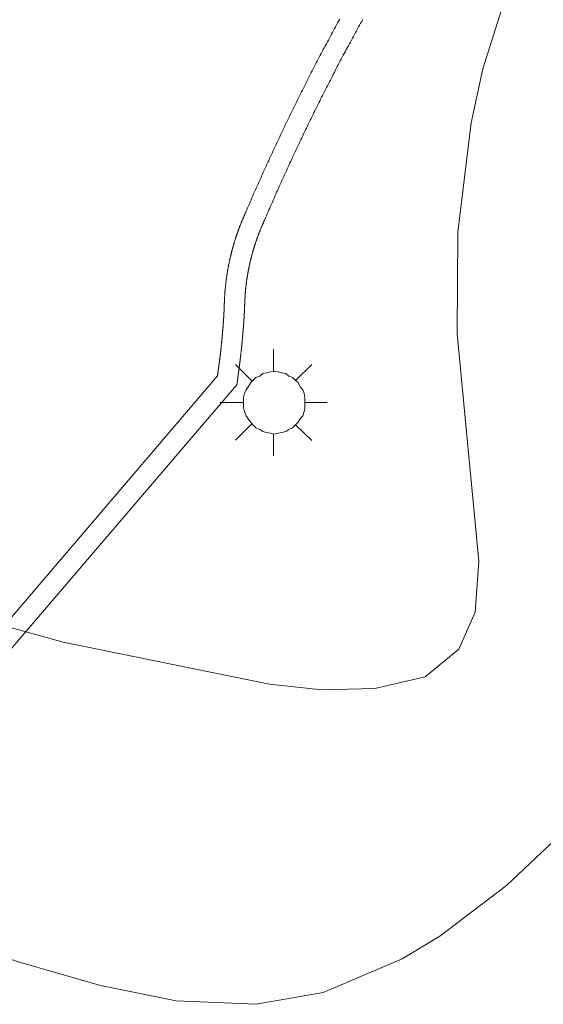
# Model space of a CAD drawing. Units: millimetres. Extents: x 422999 to 424003, y 4483500 to 4484002.
# Drawn here: x 423777 to 423787, y 4483803 to 4483822 of the extents above; entities that cross this region are included whole.
import ezdxf

# ---------------------------------------------------------------- set-up
doc = ezdxf.new("R2010")
doc.units = ezdxf.units.MM
doc.header["$MEASUREMENT"] = 0
for name, color, linetype, lineweight in [('1', 7, 'Continuous', 9), ('f040024s_piscina', 140, 'Continuous', 9), ('f050002l_curvanivel_cgn', 23, 'Continuous', 9), ('f060140s_arboladourbano', 92, 'Continuous', 9), ('f070058l_elementoconstruido_bordillo', 30, 'Continuous', 9), ('f081055p_farola', 7, 'Continuous', 9)]:
    doc.layers.add(name, color=color, linetype=linetype, lineweight=lineweight)

# ---------------------------------------------------------------- blocks, each defined once
blk = doc.blocks.new('farola')
at = {"layer": '1'}
for points in [[(0, 1.05, 0), (0, 0.6, 0)], [(-0.75, 0.75, 0), (-0.42, 0.42, 0)], [(0.01, 0.61, 0), (0.09, 0.6, 0), (0.16, 0.58, 0), (0.24, 0.57, 0), (0.3, 0.52, 0), (0.37, 0.49, 0), (0.43, 0.43, 0), (0.48, 0.39, 0), (0.52, 0.31, 0), (0.57, 0.25, 0), (0.6, 0.18, 0), (0.61, 0.1, 0), (0.61, 0.03, 0), (0.61, -0.03, 0), (0.61, -0.11, 0), (0.6, -0.18, 0), (0.57, -0.26, 0), (0.52, -0.32, 0), (0.48, -0.39, 0), (0.43, -0.44, 0), (0.37, -0.5, 0), (0.3, -0.53, 0), (0.24, -0.57, 0), (0.16, -0.59, 0), (0.09, -0.6, 0), (0, -0.62, 0), (-0.06, -0.6, 0), (-0.14, -0.59, 0), (-0.21, -0.57, 0), (-0.27, -0.53, 0), (-0.35, -0.5, 0), (-0.41, -0.44, 0), (-0.45, -0.39, 0), (-0.5, -0.32, 0), (-0.54, -0.26, 0), (-0.57, -0.18, 0), (-0.59, -0.11, 0), (-0.59, -0.03, 0), (-0.59, 0.03, 0), (-0.59, 0.1, 0), (-0.57, 0.18, 0), (-0.54, 0.25, 0), (-0.5, 0.31, 0), (-0.45, 0.39, 0), (-0.41, 0.43, 0), (-0.35, 0.49, 0), (-0.27, 0.52, 0), (-0.21, 0.57, 0), (-0.14, 0.58, 0), (-0.06, 0.6, 0), (0.01, 0.61, 0)], [(0.75, 0.75, 0), (0.43, 0.43, 0)], [(-1.05, 0, 0), (-0.59, 0, 0)], [(1.05, 0, 0), (0.61, 0, 0)], [(-0.75, -0.74, 0), (-0.42, -0.41, 0)], [(0.75, -0.75, 0), (0.43, -0.44, 0)], [(0, -1.05, 0), (0, -0.62, 0)]]:
    blk.add_polyline3d(points, dxfattribs=at)

msp = doc.modelspace()

# ---------------------------------------------------------------- linework, layer by layer
at = {"layer": 'f040024s_piscina'}
msp.add_polyline3d([(423782.815, 4483822.354, 711.611), (423782.794, 4483822.316, 711.611), (423782.774, 4483822.279, 711.611), (423782.753, 4483822.242, 711.611), (423782.733, 4483822.204, 711.611), (423782.713, 4483822.167, 711.611), (423782.693, 4483822.129, 711.611), (423782.672, 4483822.092, 711.611), (423782.652, 4483822.054, 711.611), (423782.632, 4483822.017, 711.611), (423782.612, 4483821.979, 711.611), (423782.592, 4483821.942, 711.611), (423782.572, 4483821.904, 711.611), (423782.552, 4483821.867, 711.611), (423782.532, 4483821.829, 711.611), (423782.512, 4483821.791, 711.611), (423782.492, 4483821.754, 711.611), (423782.472, 4483821.716, 711.611), (423782.452, 4483821.678, 711.611), (423782.432, 4483821.641, 711.611), (423782.413, 4483821.603, 711.611), (423782.393, 4483821.565, 711.611), (423782.373, 4483821.527, 711.611), (423782.354, 4483821.49, 711.611), (423782.334, 4483821.452, 711.611), (423782.314, 4483821.414, 711.611), (423782.295, 4483821.376, 711.611), (423782.275, 4483821.338, 711.611), (423782.256, 4483821.3, 711.611), (423782.236, 4483821.262, 711.611), (423782.217, 4483821.224, 711.611), (423782.198, 4483821.186, 711.611), (423782.178, 4483821.148, 711.611), (423782.159, 4483821.111, 711.611), (423782.14, 4483821.072, 711.611), (423782.121, 4483821.034, 711.611), (423782.102, 4483820.996, 711.611), (423782.083, 4483820.958, 711.611), (423782.063, 4483820.92, 711.611), (423782.044, 4483820.882, 711.611), (423782.025, 4483820.844, 711.611), (423782.006, 4483820.806, 711.611), (423781.988, 4483820.768, 711.611), (423781.969, 4483820.73, 711.611), (423781.95, 4483820.691, 711.611), (423781.931, 4483820.653, 711.611), (423781.912, 4483820.615, 711.611), (423781.894, 4483820.577, 711.611), (423781.875, 4483820.538, 711.611), (423781.856, 4483820.5, 711.611), (423781.838, 4483820.462, 711.611), (423781.819, 4483820.423, 711.611), (423781.8, 4483820.385, 711.611), (423781.782, 4483820.347, 711.611), (423781.763, 4483820.308, 711.611), (423781.745, 4483820.27, 711.611), (423781.727, 4483820.232, 711.611), (423781.708, 4483820.193, 711.611), (423781.69, 4483820.155, 711.611), (423781.672, 4483820.116, 711.611), (423781.654, 4483820.078, 711.611), (423781.635, 4483820.039, 711.611), (423781.617, 4483820.001, 711.611), (423781.599, 4483819.962, 711.611), (423781.581, 4483819.923, 711.611), (423781.563, 4483819.885, 711.611), (423781.545, 4483819.846, 711.611), (423781.527, 4483819.808, 711.611), (423781.509, 4483819.769, 711.611), (423781.491, 4483819.73, 711.611), (423781.473, 4483819.692, 711.611), (423781.455, 4483819.653, 711.611), (423781.438, 4483819.614, 711.611), (423781.42, 4483819.576, 711.611), (423781.402, 4483819.537, 711.611), (423781.385, 4483819.498, 711.611), (423781.367, 4483819.459, 711.611), (423781.349, 4483819.421, 711.611), (423781.332, 4483819.382, 711.611), (423781.314, 4483819.343, 711.611), (423781.297, 4483819.304, 711.611), (423781.279, 4483819.265, 711.611), (423781.262, 4483819.226, 711.611), (423781.245, 4483819.187, 711.611), (423781.227, 4483819.148, 711.611), (423781.21, 4483819.11, 711.611), (423781.193, 4483819.071, 711.611), (423781.176, 4483819.032, 711.611), (423781.159, 4483818.993, 711.611), (423781.141, 4483818.954, 711.611), (423781.124, 4483818.915, 711.611), (423781.107, 4483818.876, 711.611), (423781.09, 4483818.836, 711.611), (423781.073, 4483818.797, 711.611), (423781.056, 4483818.758, 711.611), (423781.04, 4483818.719, 711.611), (423781.023, 4483818.68, 711.611), (423781.006, 4483818.641, 711.611), (423780.989, 4483818.602, 711.611), (423780.972, 4483818.563, 711.611), (423780.968, 4483818.553, 711.611), (423780.963, 4483818.543, 711.611), (423780.959, 4483818.533, 711.611), (423780.955, 4483818.524, 711.611), (423780.95, 4483818.514, 711.611), (423780.946, 4483818.504, 711.611), (423780.941, 4483818.494, 711.611), (423780.937, 4483818.484, 711.611), (423780.933, 4483818.474, 711.611), (423780.928, 4483818.465, 711.611), (423780.924, 4483818.455, 711.611), (423780.92, 4483818.445, 711.611), (423780.916, 4483818.435, 711.611), (423780.912, 4483818.425, 711.611), (423780.907, 4483818.415, 711.611), (423780.903, 4483818.405, 711.611), (423780.899, 4483818.395, 711.611), (423780.895, 4483818.385, 711.611), (423780.891, 4483818.376, 711.611), (423780.887, 4483818.366, 711.611), (423780.883, 4483818.356, 711.611), (423780.879, 4483818.346, 711.611), (423780.875, 4483818.336, 711.611), (423780.871, 4483818.326, 711.611), (423780.867, 4483818.316, 711.611), (423780.863, 4483818.306, 711.611), (423780.859, 4483818.296, 711.611), (423780.855, 4483818.286, 711.611), (423780.851, 4483818.276, 711.611), (423780.847, 4483818.266, 711.611), (423780.844, 4483818.256, 711.611), (423780.84, 4483818.246, 711.611), (423780.836, 4483818.235, 711.611), (423780.832, 4483818.225, 711.611), (423780.829, 4483818.215, 711.611), (423780.825, 4483818.205, 711.611), (423780.821, 4483818.195, 711.611), (423780.818, 4483818.185, 711.611), (423780.814, 4483818.175, 711.611), (423780.81, 4483818.165, 711.611), (423780.807, 4483818.155, 711.611), (423780.803, 4483818.144, 711.611), (423780.8, 4483818.134, 711.611), (423780.796, 4483818.124, 711.611), (423780.793, 4483818.114, 711.611), (423780.789, 4483818.104, 711.611), (423780.786, 4483818.094, 711.611), (423780.782, 4483818.083, 711.611), (423780.779, 4483818.073, 711.611), (423780.776, 4483818.063, 711.611), (423780.772, 4483818.053, 711.611), (423780.769, 4483818.043, 711.611), (423780.766, 4483818.032, 711.611), (423780.763, 4483818.022, 711.611), (423780.759, 4483818.012, 711.611), (423780.756, 4483818.002, 711.611), (423780.753, 4483817.991, 711.611), (423780.75, 4483817.981, 711.611), (423780.747, 4483817.971, 711.611), (423780.743, 4483817.961, 711.611), (423780.74, 4483817.95, 711.611), (423780.737, 4483817.94, 711.611), (423780.734, 4483817.93, 711.611), (423780.731, 4483817.919, 711.611), (423780.728, 4483817.909, 711.611), (423780.725, 4483817.899, 711.611), (423780.722, 4483817.888, 711.611), (423780.719, 4483817.878, 711.611), (423780.716, 4483817.868, 711.611), (423780.714, 4483817.857, 711.611), (423780.711, 4483817.847, 711.611), (423780.708, 4483817.837, 711.611), (423780.705, 4483817.826, 711.611), (423780.702, 4483817.816, 711.611), (423780.7, 4483817.806, 711.611), (423780.697, 4483817.795, 711.611), (423780.694, 4483817.785, 711.611), (423780.691, 4483817.774, 711.611), (423780.689, 4483817.764, 711.611), (423780.686, 4483817.754, 711.611), (423780.683, 4483817.743, 711.611), (423780.681, 4483817.733, 711.611), (423780.678, 4483817.722, 711.611), (423780.676, 4483817.712, 711.611), (423780.673, 4483817.701, 711.611), (423780.671, 4483817.691, 711.611), (423780.668, 4483817.68, 711.611), (423780.666, 4483817.67, 711.611), (423780.663, 4483817.66, 711.611), (423780.661, 4483817.649, 711.611), (423780.659, 4483817.639, 711.611), (423780.656, 4483817.628, 711.611), (423780.654, 4483817.618, 711.611), (423780.652, 4483817.607, 711.611), (423780.649, 4483817.597, 711.611), (423780.647, 4483817.586, 711.611), (423780.645, 4483817.576, 711.611), (423780.643, 4483817.565, 711.611), (423780.641, 4483817.555, 711.611), (423780.638, 4483817.544, 711.611), (423780.636, 4483817.533, 711.611), (423780.634, 4483817.523, 711.611), (423780.632, 4483817.512, 711.611), (423780.63, 4483817.502, 711.611), (423780.628, 4483817.491, 711.611), (423780.626, 4483817.481, 711.611), (423780.624, 4483817.47, 711.611), (423780.622, 4483817.46, 711.611), (423780.62, 4483817.449, 711.611), (423780.618, 4483817.439, 711.611), (423780.616, 4483817.428, 711.611), (423780.614, 4483817.417, 711.611), (423780.613, 4483817.407, 711.611), (423780.611, 4483817.396, 711.611), (423780.609, 4483817.386, 711.611), (423780.607, 4483817.375, 711.611), (423780.606, 4483817.364, 711.611), (423780.604, 4483817.354, 711.611), (423780.602, 4483817.343, 711.611), (423780.601, 4483817.333, 711.611), (423780.599, 4483817.322, 711.611), (423780.597, 4483817.311, 711.611), (423780.596, 4483817.301, 711.611), (423780.594, 4483817.29, 711.611), (423780.593, 4483817.279, 711.611), (423780.591, 4483817.269, 711.611), (423780.59, 4483817.258, 711.611), (423780.588, 4483817.247, 711.611), (423780.587, 4483817.237, 711.611), (423780.585, 4483817.226, 711.611), (423780.584, 4483817.216, 711.611), (423780.583, 4483817.205, 711.611), (423780.581, 4483817.194, 711.611), (423780.58, 4483817.184, 711.611), (423780.579, 4483817.173, 711.611), (423780.577, 4483817.162, 711.611), (423780.576, 4483817.152, 711.611), (423780.575, 4483817.141, 711.611), (423780.574, 4483817.13, 711.611), (423780.573, 4483817.119, 711.611), (423780.571, 4483817.109, 711.611), (423780.57, 4483817.098, 711.611), (423780.569, 4483817.087, 711.611), (423780.568, 4483817.077, 711.611), (423780.567, 4483817.066, 711.611), (423780.566, 4483817.055, 711.611), (423780.565, 4483817.045, 711.611), (423780.564, 4483817.034, 711.611), (423780.563, 4483817.023, 711.611), (423780.562, 4483817.013, 711.611), (423780.561, 4483817.002, 711.611), (423780.561, 4483816.991, 711.506), (423780.56, 4483816.98, 711.506), (423780.559, 4483816.97, 711.506), (423780.558, 4483816.959, 711.506), (423780.557, 4483816.948, 711.506), (423780.557, 4483816.938, 711.506), (423780.556, 4483816.927, 711.506), (423780.555, 4483816.916, 711.506), (423780.555, 4483816.905, 711.506), (423780.554, 4483816.895, 711.506), (423780.553, 4483816.884, 711.506), (423780.553, 4483816.873, 711.506), (423780.552, 4483816.862, 711.506), (423780.552, 4483816.852, 711.506), (423780.551, 4483816.841, 711.506), (423780.551, 4483816.83, 711.506), (423780.55, 4483816.82, 711.506), (423780.55, 4483816.809, 711.506), (423780.549, 4483816.798, 711.506), (423780.549, 4483816.787, 711.506), (423780.549, 4483816.777, 711.506), (423780.548, 4483816.766, 711.506), (423780.548, 4483816.755, 711.506), (423780.548, 4483816.744, 711.506), (423780.547, 4483816.734, 711.506), (423780.547, 4483816.723, 711.506), (423780.547, 4483816.712, 711.506), (423780.547, 4483816.701, 711.506), (423780.547, 4483816.691, 711.506), (423780.546, 4483816.683, 711.506), (423780.546, 4483816.676, 711.506), (423780.545, 4483816.668, 711.506), (423780.545, 4483816.66, 711.506), (423780.545, 4483816.653, 711.506), (423780.544, 4483816.645, 711.506), (423780.544, 4483816.638, 711.506), (423780.543, 4483816.63, 711.506), (423780.543, 4483816.623, 711.506), (423780.543, 4483816.615, 711.506), (423780.542, 4483816.608, 711.506), (423780.542, 4483816.6, 711.506), (423780.541, 4483816.593, 711.506), (423780.541, 4483816.585, 711.506), (423780.54, 4483816.578, 711.506), (423780.54, 4483816.57, 711.506), (423780.54, 4483816.562, 711.506), (423780.539, 4483816.555, 711.506), (423780.539, 4483816.547, 711.506), (423780.538, 4483816.54, 711.506), (423780.538, 4483816.532, 711.506), (423780.537, 4483816.525, 711.506), (423780.537, 4483816.517, 711.506), (423780.536, 4483816.51, 711.506), (423780.536, 4483816.502, 711.506), (423780.535, 4483816.495, 711.506), (423780.535, 4483816.487, 711.506), (423780.534, 4483816.479, 711.506), (423780.534, 4483816.472, 711.506), (423780.533, 4483816.464, 711.506), (423780.533, 4483816.457, 711.506), (423780.532, 4483816.449, 711.506), (423780.532, 4483816.442, 711.506), (423780.531, 4483816.434, 711.506), (423780.531, 4483816.427, 711.506), (423780.53, 4483816.419, 711.506), (423780.53, 4483816.412, 711.506), (423780.529, 4483816.404, 711.506), (423780.529, 4483816.397, 711.506), (423780.528, 4483816.389, 711.506), (423780.528, 4483816.381, 711.506), (423780.527, 4483816.374, 711.506), (423780.527, 4483816.366, 711.506), (423780.526, 4483816.359, 711.506), (423780.526, 4483816.351, 711.506), (423780.525, 4483816.344, 711.506), (423780.524, 4483816.336, 711.506), (423780.524, 4483816.329, 711.506), (423780.523, 4483816.321, 711.506), (423780.523, 4483816.314, 711.506), (423780.522, 4483816.306, 711.506), (423780.522, 4483816.299, 711.506), (423780.521, 4483816.291, 711.506), (423780.52, 4483816.284, 711.506), (423780.52, 4483816.276, 711.506), (423780.519, 4483816.268, 711.506), (423780.519, 4483816.261, 711.506), (423780.518, 4483816.253, 711.506), (423780.517, 4483816.246, 711.506), (423780.517, 4483816.238, 711.506), (423780.516, 4483816.231, 711.506), (423780.515, 4483816.223, 711.506), (423780.515, 4483816.216, 711.506), (423780.514, 4483816.208, 711.506), (423780.514, 4483816.201, 711.506), (423780.513, 4483816.193, 711.506), (423780.512, 4483816.186, 711.506), (423780.512, 4483816.178, 711.506), (423780.511, 4483816.171, 711.506), (423780.51, 4483816.163, 711.506), (423780.51, 4483816.156, 711.506), (423780.509, 4483816.148, 711.506), (423780.508, 4483816.14, 711.506), (423780.508, 4483816.133, 711.506), (423780.507, 4483816.125, 711.506), (423780.506, 4483816.118, 711.506), (423780.506, 4483816.11, 711.506), (423780.505, 4483816.103, 711.506), (423780.504, 4483816.095, 711.506), (423780.503, 4483816.088, 711.506), (423780.503, 4483816.08, 711.506), (423780.502, 4483816.073, 711.506), (423780.501, 4483816.065, 711.506), (423780.501, 4483816.058, 711.506), (423780.5, 4483816.05, 711.506), (423780.499, 4483816.043, 711.506), (423780.498, 4483816.035, 711.506), (423780.498, 4483816.028, 711.506), (423780.497, 4483816.02, 711.506), (423780.496, 4483816.013, 711.506), (423780.496, 4483816.005, 711.506), (423780.495, 4483815.998, 711.506), (423780.494, 4483815.99, 711.506), (423780.493, 4483815.982, 711.506), (423780.492, 4483815.975, 711.506), (423780.492, 4483815.967, 711.506), (423780.491, 4483815.96, 711.506), (423780.49, 4483815.952, 711.506), (423780.489, 4483815.945, 711.506), (423780.489, 4483815.937, 711.506), (423780.488, 4483815.93, 711.506), (423780.487, 4483815.922, 711.506), (423780.486, 4483815.915, 711.506), (423780.485, 4483815.907, 711.506), (423780.485, 4483815.9, 711.506), (423780.484, 4483815.892, 711.506), (423780.483, 4483815.885, 711.506), (423780.482, 4483815.877, 711.506), (423780.481, 4483815.87, 711.506), (423780.481, 4483815.862, 711.506), (423780.48, 4483815.855, 711.506), (423780.479, 4483815.847, 711.506), (423780.478, 4483815.84, 711.506), (423780.477, 4483815.832, 711.506), (423780.476, 4483815.825, 711.506), (423780.476, 4483815.817, 711.506), (423780.475, 4483815.81, 711.506), (423780.474, 4483815.802, 711.506), (423780.473, 4483815.795, 711.506), (423780.472, 4483815.787, 711.506), (423780.471, 4483815.78, 711.506), (423780.47, 4483815.772, 711.506), (423780.47, 4483815.765, 711.506), (423780.469, 4483815.757, 711.506), (423780.468, 4483815.75, 711.506), (423780.467, 4483815.742, 711.506), (423780.466, 4483815.735, 711.506), (423780.465, 4483815.727, 711.506), (423780.464, 4483815.72, 711.506), (423780.463, 4483815.712, 711.506), (423780.462, 4483815.705, 711.506), (423780.461, 4483815.697, 711.506), (423780.461, 4483815.69, 711.506), (423780.46, 4483815.682, 711.506), (423780.459, 4483815.675, 711.506), (423780.458, 4483815.667, 711.506), (423780.457, 4483815.66, 711.506), (423780.456, 4483815.652, 711.506), (423780.455, 4483815.645, 711.506), (423780.454, 4483815.637, 711.506), (423780.453, 4483815.63, 711.506), (423780.452, 4483815.622, 711.506), (423780.451, 4483815.615, 711.506), (423780.45, 4483815.607, 711.506), (423780.449, 4483815.6, 711.506), (423780.448, 4483815.592, 711.506), (423780.447, 4483815.585, 711.506), (423780.446, 4483815.577, 711.506), (423780.445, 4483815.57, 711.506), (423780.444, 4483815.562, 711.506), (423780.443, 4483815.555, 711.506), (423780.442, 4483815.547, 711.506), (423780.441, 4483815.54, 711.506), (423780.44, 4483815.532, 711.506), (423780.439, 4483815.525, 711.506), (423780.438, 4483815.517, 711.506), (423780.437, 4483815.51, 711.506), (423780.436, 4483815.502, 711.506), (423780.435, 4483815.495, 711.506), (423780.434, 4483815.487, 711.506), (423780.433, 4483815.48, 711.506), (423780.432, 4483815.472, 711.506), (423780.431, 4483815.465, 711.506), (423780.43, 4483815.457, 711.506), (423780.429, 4483815.45, 711.506), (423780.428, 4483815.442, 711.506), (423780.427, 4483815.435, 711.506), (423780.426, 4483815.427, 711.506), (423780.425, 4483815.42, 711.506), (423780.424, 4483815.412, 711.506), (423780.423, 4483815.405, 711.506), (423780.422, 4483815.398, 711.506), (423780.421, 4483815.39, 711.506), (423780.42, 4483815.383, 711.506), (423780.418, 4483815.375, 711.506), (423780.417, 4483815.368, 711.506), (423780.416, 4483815.36, 711.506), (423780.415, 4483815.353, 711.506), (423780.414, 4483815.345, 711.506), (423780.413, 4483815.338, 711.506), (423775.573, 4483809.672, 711.381)], dxfattribs=at)
at = {"layer": 'f050002l_curvanivel_cgn'}
msp.add_polyline3d([(423758.029, 4483821.41, 711), (423759.823, 4483818.645, 711), (423762.637, 4483815.01, 711), (423766.632, 4483810.195, 711), (423768.084, 4483808.606, 711), (423769.138, 4483807.603, 711), (423770.458, 4483806.595, 711), (423771.264, 4483806.084, 711), (423773.826, 4483804.781, 711), (423776.476, 4483803.822, 711), (423778.115, 4483803.353, 711), (423779.602, 4483803.051, 711), (423781.174, 4483802.983, 711), (423782.49, 4483803.217, 711), (423784.042, 4483803.878, 711), (423784.781, 4483804.324, 711), (423786.091, 4483805.317, 711), (423787.227, 4483806.387, 711)], dxfattribs=at)
at = {"layer": 'f060140s_arboladourbano'}
msp.add_polyline3d([(423776.365, 4483810.384, 0), (423777.385, 4483810.104, 0), (423781.435, 4483809.274, 0), (423782.465, 4483809.164, 0), (423783.505, 4483809.194, 0), (423784.495, 4483809.424, 0), (423785.155, 4483809.964, 0), (423785.475, 4483810.694, 0), (423785.545, 4483811.694, 0), (423785.125, 4483816.164, 0), (423785.135, 4483818.164, 0), (423785.395, 4483820.314, 0), (423785.625, 4483821.374, 0), (423786.295, 4483823.494, 0)], dxfattribs=at)
at = {"layer": 'f070058l_elementoconstruido_bordillo'}
msp.add_polyline3d([(423783.267, 4483822.346, 711.29), (423783.247, 4483822.309, 711.29), (423783.226, 4483822.272, 711.29), (423783.206, 4483822.235, 711.29), (423783.186, 4483822.198, 711.29), (423783.165, 4483822.161, 711.29), (423783.145, 4483822.124, 711.29), (423783.125, 4483822.087, 711.29), (423783.105, 4483822.05, 711.29), (423783.085, 4483822.013, 711.29), (423783.064, 4483821.976, 711.29), (423783.044, 4483821.939, 711.29), (423783.024, 4483821.902, 711.29), (423783.004, 4483821.865, 711.29), (423782.984, 4483821.828, 711.29), (423782.964, 4483821.791, 711.29), (423782.944, 4483821.753, 711.29), (423782.925, 4483821.716, 711.29), (423782.905, 4483821.679, 711.29), (423782.885, 4483821.642, 711.29), (423782.865, 4483821.604, 711.29), (423782.846, 4483821.567, 711.29), (423782.826, 4483821.53, 711.29), (423782.806, 4483821.492, 711.29), (423782.787, 4483821.455, 711.29), (423782.767, 4483821.418, 711.29), (423782.748, 4483821.38, 711.29), (423782.728, 4483821.343, 711.29), (423782.709, 4483821.305, 711.29), (423782.689, 4483821.268, 711.29), (423782.67, 4483821.23, 711.29), (423782.65, 4483821.193, 711.29), (423782.631, 4483821.155, 711.29), (423782.612, 4483821.118, 711.29), (423782.593, 4483821.08, 711.29), (423782.573, 4483821.043, 711.29), (423782.554, 4483821.005, 711.29), (423782.535, 4483820.967, 711.29), (423782.516, 4483820.93, 711.29), (423782.497, 4483820.892, 711.29), (423782.478, 4483820.854, 711.29), (423782.459, 4483820.817, 711.29), (423782.44, 4483820.779, 711.29), (423782.421, 4483820.741, 711.29), (423782.402, 4483820.704, 711.29), (423782.384, 4483820.666, 711.29), (423782.365, 4483820.628, 711.29), (423782.346, 4483820.59, 711.29), (423782.327, 4483820.552, 711.29), (423782.309, 4483820.515, 711.29), (423782.29, 4483820.477, 711.29), (423782.271, 4483820.439, 711.29), (423782.253, 4483820.401, 711.29), (423782.234, 4483820.363, 711.29), (423782.216, 4483820.325, 711.68), (423782.197, 4483820.287, 711.68), (423782.179, 4483820.249, 711.68), (423782.161, 4483820.211, 711.68), (423782.142, 4483820.173, 711.68), (423782.124, 4483820.135, 711.68), (423782.106, 4483820.097, 711.68), (423782.088, 4483820.059, 711.68), (423782.069, 4483820.021, 711.68), (423782.051, 4483819.983, 711.68), (423782.033, 4483819.945, 711.68), (423782.015, 4483819.907, 711.68), (423781.997, 4483819.868, 711.48), (423781.979, 4483819.83, 711.48), (423781.961, 4483819.792, 711.56), (423781.943, 4483819.754, 711.56), (423781.925, 4483819.716, 711.56), (423781.908, 4483819.677, 711.56), (423781.89, 4483819.639, 711.56), (423781.872, 4483819.601, 711.56), (423781.854, 4483819.563, 711.56), (423781.837, 4483819.524, 711.56), (423781.819, 4483819.486, 711.56), (423781.801, 4483819.448, 711.56), (423781.784, 4483819.409, 711.56), (423781.766, 4483819.371, 711.56), (423781.749, 4483819.332, 711.56), (423781.731, 4483819.294, 711.56), (423781.714, 4483819.256, 711.56), (423781.696, 4483819.217, 711.56), (423781.679, 4483819.179, 711.56), (423781.662, 4483819.14, 711.56), (423781.645, 4483819.102, 711.56), (423781.627, 4483819.063, 711.56), (423781.61, 4483819.025, 711.56), (423781.593, 4483818.986, 711.56), (423781.576, 4483818.948, 711.56), (423781.559, 4483818.909, 711.56), (423781.542, 4483818.87, 711.56), (423781.525, 4483818.832, 711.56), (423781.508, 4483818.793, 711.56), (423781.491, 4483818.754, 711.56), (423781.474, 4483818.716, 711.56), (423781.457, 4483818.677, 711.56), (423781.44, 4483818.638, 711.56), (423781.424, 4483818.6, 711.56), (423781.407, 4483818.561, 711.56), (423781.39, 4483818.522, 711.56), (423781.374, 4483818.483, 711.56), (423781.357, 4483818.445, 711.56), (423781.338, 4483818.4, 711.56), (423781.331, 4483818.386, 711.56), (423781.327, 4483818.377, 711.56), (423781.323, 4483818.368, 711.56), (423781.319, 4483818.359, 711.56), (423781.315, 4483818.35, 711.56), (423781.311, 4483818.341, 711.56), (423781.307, 4483818.332, 711.56), (423781.303, 4483818.323, 711.56), (423781.299, 4483818.314, 711.56), (423781.295, 4483818.305, 711.56), (423781.291, 4483818.296, 711.56), (423781.288, 4483818.287, 711.56), (423781.284, 4483818.278, 711.56), (423781.28, 4483818.269, 711.56), (423781.276, 4483818.26, 711.56), (423781.272, 4483818.251, 711.56), (423781.268, 4483818.242, 711.56), (423781.265, 4483818.233, 711.56), (423781.261, 4483818.224, 711.56), (423781.257, 4483818.215, 711.56), (423781.254, 4483818.206, 711.56), (423781.25, 4483818.196, 711.56), (423781.246, 4483818.187, 711.56), (423781.243, 4483818.178, 711.56), (423781.239, 4483818.169, 711.56), (423781.235, 4483818.16, 711.56), (423781.232, 4483818.151, 711.56), (423781.228, 4483818.142, 711.56), (423781.225, 4483818.133, 711.56), (423781.221, 4483818.123, 711.56), (423781.218, 4483818.114, 711.56), (423781.214, 4483818.105, 711.56), (423781.211, 4483818.096, 711.56), (423781.208, 4483818.087, 711.56), (423781.204, 4483818.077, 711.56), (423781.201, 4483818.068, 711.56), (423781.197, 4483818.059, 711.56), (423781.194, 4483818.05, 711.56), (423781.191, 4483818.041, 711.56), (423781.187, 4483818.031, 711.56), (423781.184, 4483818.022, 711.56), (423781.181, 4483818.013, 711.56), (423781.178, 4483818.003, 711.56), (423781.175, 4483817.994, 711.56), (423781.171, 4483817.985, 711.56), (423781.168, 4483817.976, 711.56), (423781.165, 4483817.966, 711.56), (423781.162, 4483817.957, 711.56), (423781.159, 4483817.948, 711.56), (423781.156, 4483817.938, 711.56), (423781.153, 4483817.929, 711.56), (423781.15, 4483817.92, 711.56), (423781.147, 4483817.91, 711.56), (423781.144, 4483817.901, 711.56), (423781.141, 4483817.892, 711.56), (423781.138, 4483817.882, 711.56), (423781.135, 4483817.873, 711.56), (423781.132, 4483817.864, 711.56), (423781.129, 4483817.854, 711.56), (423781.126, 4483817.845, 711.56), (423781.123, 4483817.835, 711.56), (423781.121, 4483817.826, 711.56), (423781.118, 4483817.817, 711.56), (423781.115, 4483817.807, 711.56), (423781.112, 4483817.798, 711.56), (423781.11, 4483817.788, 711.56), (423781.107, 4483817.779, 711.56), (423781.104, 4483817.769, 711.56), (423781.102, 4483817.76, 711.56), (423781.099, 4483817.751, 711.56), (423781.096, 4483817.741, 711.56), (423781.094, 4483817.732, 711.56), (423781.091, 4483817.722, 711.56), (423781.089, 4483817.713, 711.56), (423781.086, 4483817.703, 711.56), (423781.084, 4483817.694, 711.56), (423781.081, 4483817.684, 711.56), (423781.079, 4483817.675, 711.56), (423781.076, 4483817.665, 711.56), (423781.074, 4483817.656, 711.56), (423781.072, 4483817.646, 711.56), (423781.069, 4483817.637, 711.56), (423781.067, 4483817.627, 711.56), (423781.065, 4483817.618, 711.56), (423781.062, 4483817.608, 711.56), (423781.06, 4483817.599, 711.56), (423781.058, 4483817.589, 711.56), (423781.055, 4483817.579, 711.56), (423781.053, 4483817.57, 711.56), (423781.051, 4483817.56, 711.56), (423781.049, 4483817.551, 711.56), (423781.047, 4483817.541, 711.56), (423781.045, 4483817.532, 711.56), (423781.043, 4483817.522, 711.56), (423781.04, 4483817.512, 711.56), (423781.038, 4483817.503, 711.56), (423781.036, 4483817.493, 711.56), (423781.034, 4483817.484, 711.56), (423781.032, 4483817.474, 711.56), (423781.03, 4483817.464, 711.56), (423781.028, 4483817.455, 711.56), (423781.027, 4483817.445, 711.56), (423781.025, 4483817.436, 711.56), (423781.023, 4483817.426, 711.56), (423781.021, 4483817.416, 711.56), (423781.019, 4483817.407, 711.56), (423781.017, 4483817.397, 711.56), (423781.015, 4483817.387, 711.56), (423781.014, 4483817.378, 711.56), (423781.012, 4483817.368, 711.56), (423781.01, 4483817.358, 711.56), (423781.009, 4483817.349, 711.56), (423781.007, 4483817.339, 711.56), (423781.005, 4483817.329, 711.56), (423781.004, 4483817.32, 711.56), (423781.002, 4483817.31, 711.56), (423781, 4483817.3, 711.56), (423780.999, 4483817.291, 711.56), (423780.997, 4483817.281, 711.56), (423780.996, 4483817.271, 711.56), (423780.994, 4483817.262, 711.56), (423780.993, 4483817.252, 711.56), (423780.991, 4483817.242, 711.56), (423780.99, 4483817.232, 711.56), (423780.989, 4483817.223, 711.56), (423780.987, 4483817.213, 711.56), (423780.986, 4483817.203, 711.56), (423780.984, 4483817.194, 711.56), (423780.983, 4483817.184, 711.56), (423780.982, 4483817.174, 711.56), (423780.981, 4483817.164, 711.56), (423780.979, 4483817.155, 711.56), (423780.978, 4483817.145, 711.56), (423780.977, 4483817.135, 711.56), (423780.976, 4483817.125, 711.56), (423780.975, 4483817.116, 711.56), (423780.974, 4483817.106, 711.56), (423780.972, 4483817.096, 711.6), (423780.971, 4483817.086, 711.6), (423780.97, 4483817.077, 711.6), (423780.969, 4483817.067, 711.6), (423780.968, 4483817.057, 711.6), (423780.967, 4483817.047, 711.6), (423780.966, 4483817.038, 711.6), (423780.965, 4483817.028, 711.6), (423780.964, 4483817.018, 711.6), (423780.963, 4483817.008, 711.6), (423780.963, 4483816.999, 711.6), (423780.962, 4483816.989, 711.6), (423780.961, 4483816.979, 711.6), (423780.96, 4483816.969, 711.6), (423780.959, 4483816.959, 711.6), (423780.959, 4483816.95, 711.6), (423780.958, 4483816.94, 711.6), (423780.957, 4483816.93, 711.6), (423780.956, 4483816.92, 711.6), (423780.956, 4483816.911, 711.6), (423780.955, 4483816.901, 711.6), (423780.954, 4483816.891, 711.6), (423780.954, 4483816.881, 711.6), (423780.953, 4483816.871, 711.6), (423780.953, 4483816.862, 711.6), (423780.952, 4483816.852, 711.6), (423780.952, 4483816.842, 711.6), (423780.951, 4483816.832, 711.6), (423780.951, 4483816.822, 711.6), (423780.95, 4483816.813, 711.6), (423780.95, 4483816.803, 711.6), (423780.949, 4483816.793, 711.6), (423780.949, 4483816.783, 711.6), (423780.949, 4483816.773, 711.6), (423780.948, 4483816.764, 711.6), (423780.948, 4483816.754, 711.6), (423780.948, 4483816.744, 711.6), (423780.947, 4483816.734, 711.6), (423780.947, 4483816.724, 711.6), (423780.947, 4483816.714, 711.6), (423780.947, 4483816.705, 711.6), (423780.947, 4483816.695, 711.6), (423780.946, 4483816.678, 711.6), (423780.946, 4483816.663, 711.6), (423780.945, 4483816.655, 711.6), (423780.945, 4483816.648, 711.6), (423780.944, 4483816.64, 711.6), (423780.944, 4483816.632, 711.6), (423780.944, 4483816.624, 711.6), (423780.943, 4483816.617, 711.6), (423780.943, 4483816.609, 711.6), (423780.942, 4483816.601, 711.6), (423780.942, 4483816.593, 711.6), (423780.942, 4483816.586, 711.6), (423780.941, 4483816.578, 711.6), (423780.941, 4483816.57, 711.6), (423780.94, 4483816.562, 711.6), (423780.94, 4483816.555, 711.6), (423780.939, 4483816.547, 711.6), (423780.939, 4483816.539, 711.6), (423780.938, 4483816.531, 711.6), (423780.938, 4483816.524, 711.6), (423780.937, 4483816.516, 711.6), (423780.937, 4483816.508, 711.6), (423780.937, 4483816.5, 711.6), (423780.936, 4483816.492, 711.6), (423780.936, 4483816.485, 711.6), (423780.935, 4483816.477, 711.6), (423780.935, 4483816.469, 711.6), (423780.934, 4483816.461, 711.6), (423780.934, 4483816.454, 711.6), (423780.933, 4483816.446, 711.6), (423780.933, 4483816.438, 711.6), (423780.932, 4483816.43, 711.6), (423780.932, 4483816.423, 711.6), (423780.931, 4483816.415, 711.6), (423780.931, 4483816.407, 711.6), (423780.93, 4483816.399, 711.6), (423780.929, 4483816.392, 711.6), (423780.929, 4483816.384, 711.6), (423780.928, 4483816.376, 711.6), (423780.928, 4483816.368, 711.6), (423780.927, 4483816.361, 711.6), (423780.927, 4483816.353, 711.6), (423780.926, 4483816.345, 711.6), (423780.926, 4483816.337, 711.6), (423780.925, 4483816.33, 711.6), (423780.924, 4483816.322, 711.54), (423780.924, 4483816.314, 711.54), (423780.923, 4483816.306, 711.54), (423780.923, 4483816.299, 711.54), (423780.922, 4483816.291, 711.54), (423780.922, 4483816.283, 711.54), (423780.921, 4483816.275, 711.54), (423780.92, 4483816.268, 711.54), (423780.92, 4483816.26, 711.54), (423780.919, 4483816.252, 711.54), (423780.918, 4483816.244, 711.54), (423780.918, 4483816.237, 711.54), (423780.917, 4483816.229, 711.54), (423780.917, 4483816.221, 711.54), (423780.916, 4483816.213, 711.54), (423780.915, 4483816.206, 711.54), (423780.915, 4483816.198, 711.54), (423780.914, 4483816.19, 711.54), (423780.913, 4483816.182, 711.54), (423780.913, 4483816.175, 711.54), (423780.912, 4483816.167, 711.54), (423780.911, 4483816.159, 711.54), (423780.911, 4483816.151, 711.54), (423780.91, 4483816.144, 711.54), (423780.909, 4483816.136, 711.54), (423780.909, 4483816.128, 711.54), (423780.908, 4483816.12, 711.54), (423780.907, 4483816.113, 711.54), (423780.907, 4483816.105, 711.54), (423780.906, 4483816.097, 711.54), (423780.905, 4483816.089, 711.54), (423780.905, 4483816.082, 711.54), (423780.904, 4483816.074, 711.54), (423780.903, 4483816.066, 711.54), (423780.902, 4483816.058, 711.54), (423780.902, 4483816.051, 711.54), (423780.901, 4483816.043, 711.54), (423780.9, 4483816.035, 711.54), (423780.9, 4483816.028, 711.54), (423780.899, 4483816.02, 711.54), (423780.898, 4483816.012, 711.54), (423780.897, 4483816.004, 711.54), (423780.897, 4483815.997, 711.54), (423780.896, 4483815.989, 711.54), (423780.895, 4483815.981, 711.54), (423780.894, 4483815.973, 711.54), (423780.894, 4483815.966, 711.54), (423780.893, 4483815.958, 711.54), (423780.892, 4483815.95, 711.54), (423780.891, 4483815.942, 711.54), (423780.89, 4483815.935, 711.54), (423780.89, 4483815.927, 711.54), (423780.889, 4483815.919, 711.54), (423780.888, 4483815.912, 711.54), (423780.887, 4483815.904, 711.54), (423780.886, 4483815.896, 711.54), (423780.886, 4483815.888, 711.54), (423780.885, 4483815.881, 711.54), (423780.884, 4483815.873, 711.54), (423780.883, 4483815.865, 711.54), (423780.882, 4483815.857, 711.54), (423780.882, 4483815.85, 711.54), (423780.881, 4483815.842, 711.54), (423780.88, 4483815.834, 711.54), (423780.879, 4483815.826, 711.54), (423780.878, 4483815.819, 711.54), (423780.877, 4483815.811, 711.54), (423780.877, 4483815.803, 711.54), (423780.876, 4483815.796, 711.54), (423780.875, 4483815.788, 711.54), (423780.874, 4483815.78, 711.54), (423780.873, 4483815.772, 711.54), (423780.872, 4483815.765, 711.54), (423780.871, 4483815.757, 711.54), (423780.87, 4483815.749, 711.54), (423780.87, 4483815.742, 711.54), (423780.869, 4483815.734, 711.54), (423780.868, 4483815.726, 711.54), (423780.867, 4483815.718, 711.54), (423780.866, 4483815.711, 711.54), (423780.865, 4483815.703, 711.54), (423780.864, 4483815.695, 711.54), (423780.863, 4483815.687, 711.54), (423780.862, 4483815.68, 711.54), (423780.861, 4483815.672, 711.54), (423780.86, 4483815.664, 711.54), (423780.86, 4483815.657, 711.54), (423780.859, 4483815.649, 711.54), (423780.858, 4483815.641, 711.54), (423780.857, 4483815.633, 711.54), (423780.856, 4483815.626, 711.54), (423780.855, 4483815.618, 711.54), (423780.854, 4483815.61, 711.54), (423780.853, 4483815.603, 711.54), (423780.852, 4483815.595, 711.54), (423780.851, 4483815.587, 711.54), (423780.85, 4483815.579, 711.54), (423780.849, 4483815.572, 711.54), (423780.848, 4483815.564, 711.54), (423780.847, 4483815.556, 711.54), (423780.846, 4483815.549, 711.54), (423780.845, 4483815.541, 711.54), (423780.844, 4483815.533, 711.54), (423780.843, 4483815.526, 711.54), (423780.842, 4483815.518, 711.54), (423780.841, 4483815.51, 711.54), (423780.84, 4483815.502, 711.54), (423780.839, 4483815.495, 711.54), (423780.838, 4483815.487, 711.54), (423780.837, 4483815.479, 711.54), (423780.836, 4483815.472, 711.54), (423780.835, 4483815.464, 711.54), (423780.834, 4483815.456, 711.54), (423780.833, 4483815.448, 711.54), (423780.832, 4483815.441, 711.54), (423780.831, 4483815.433, 711.54), (423780.83, 4483815.425, 711.54), (423780.829, 4483815.418, 711.54), (423780.827, 4483815.41, 711.54), (423780.826, 4483815.402, 711.54), (423780.825, 4483815.395, 711.54), (423780.824, 4483815.387, 711.54), (423780.823, 4483815.379, 711.54), (423780.822, 4483815.371, 711.54), (423780.821, 4483815.364, 711.54), (423780.82, 4483815.356, 711.54), (423780.819, 4483815.348, 711.54), (423780.818, 4483815.341, 711.54), (423780.817, 4483815.333, 711.54), (423780.815, 4483815.325, 711.54), (423780.814, 4483815.318, 711.54), (423780.813, 4483815.31, 711.54), (423780.812, 4483815.302, 711.54), (423780.811, 4483815.295, 711.47), (423780.81, 4483815.287, 711.47), (423780.792, 4483815.165, 711.47), (423775.891, 4483809.429, 711.5)], dxfattribs=at)

# ---------------------------------------------------------------- block references
at = {"layer": 'f081055p_farola'}
msp.add_blockref('farola', (423781.517, 4483814.815), dxfattribs=at)

doc.saveas('drawing.dxf')
